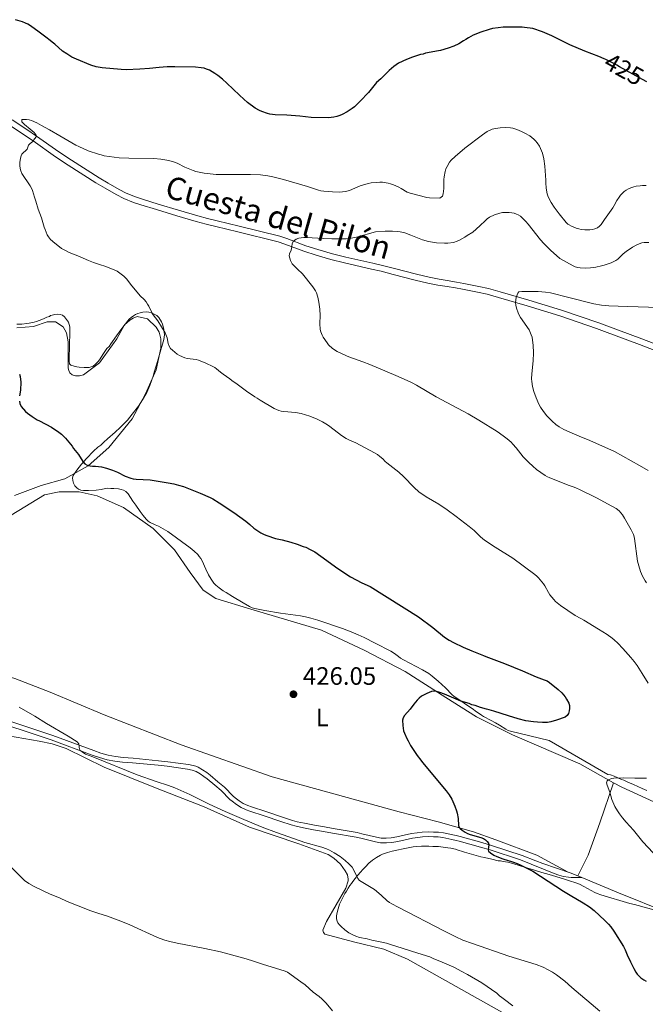
# Model space of a CAD drawing. Units: metres. Extents: x 594380 to 601322, y 692266 to 696988.
# Drawn here: x 597896 to 598145, y 694018 to 694410 of the extents above; entities that cross this region are included whole.
import ezdxf
from ezdxf.enums import TextEntityAlignment as Align

# ---------------------------------------------------------------- set-up
doc = ezdxf.new("R2010")
doc.units = ezdxf.units.M
doc.header["$MEASUREMENT"] = 0
doc.linetypes.add('DGN Style 3', pattern=[120.892044, 86.35146, -34.540584])
doc.linetypes.add('DGN Style 5', pattern=[60.446022, 25.905438, -34.540584])
for name, color, linetype, lineweight in [('Altimetria', 7, 'Continuous', 0), ('Complex', 7, 'Continuous', 0), ('Elem no vistos', 7, 'Continuous', 0), ('Entidades rusticas', 7, 'Continuous', 0), ('Textos rotulacion', 7, 'Continuous', 0), ('Viales-ffcc', 7, 'Continuous', 0), ('Zona arbolada', 7, 'Continuous', 0)]:
    doc.layers.add(name, color=color, linetype=linetype, lineweight=lineweight)
doc.styles.add('Style-Arial', font='txt')
doc.styles.add('Style-Arial Narrow', font='txt')
doc.styles.add('Style-Helvetica-Narrow-Oblique', font='txt')

# ---------------------------------------------------------------- blocks, each defined once
blk = doc.blocks.new('5PATER')
at = {"layer": 'Altimetria', "linetype": 'Continuous', "lineweight": 0}
h = blk.add_hatch(color=250, dxfattribs=at)
edge = h.paths.add_edge_path()
edge.add_ellipse((0, 0), major_axis=(-1.1, -1.11), ratio=0.999422, start_angle=0, end_angle=360)

msp = doc.modelspace()

# ---------------------------------------------------------------- linework, layer by layer
at = {"layer": 'Altimetria', "color": 30, "linetype": 'Continuous', "lineweight": 30, "elevation": 425, "flags": 128}
for points in [[(598128.368, 694394.391), (598126.225, 694395.312), (598120.615, 694397.459), (598114.708, 694399.959), (598107.516, 694403.49), (598105.696, 694404.317), (598103.842, 694405.058), (598099.965, 694406.395), (598096.687, 694406.864), (598095.692, 694406.947), (598089.108, 694406.97), (598088.109, 694406.945), (598086.12, 694406.72), (598083.906, 694406.349), (598082.65, 694406.063), (598079.226, 694405.006), (598076.191, 694403.707), (598074.381, 694402.701), (598073.311, 694401.987), (598072.402, 694401.508), (598070.485, 694400.328), (598068.552, 694399.435), (598066.334, 694398.619), (598063.17, 694397.622), (598061.684, 694397.337), (598059.49, 694397.03), (598057.293, 694396.557), (598056.278, 694396.235), (598055.298, 694396.03), (598052.116, 694395.035), (598049.666, 694394.127), (598046.541, 694392.582), (598044.622, 694391.256), (598042.768, 694389.741), (598039.462, 694386.366), (598037.761, 694384.888), (598036.129, 694382.96), (598034.585, 694380.961), (598031.251, 694377.47), (598029.714, 694375.977), (598028.946, 694375.314), (598028.095, 694374.651), (598026.054, 694373.248), (598024.101, 694372.182), (598023.181, 694371.788), (598021.962, 694371.387), (598020.802, 694371.133), (598018.706, 694370.912), (598011.716, 694371.041), (598007.247, 694371.494), (598002.031, 694371.905), (597997.485, 694372.053), (597996.308, 694372.155), (597995.322, 694372.316), (597994.353, 694372.568), (597992.072, 694373.4), (597991.164, 694373.821), (597989.523, 694374.776), (597986.476, 694376.933), (597984.967, 694378.247), (597983.279, 694379.918), (597978.138, 694384.619), (597976.479, 694386.245), (597974.679, 694387.724), (597973.379, 694388.565), (597971.291, 694389.774), (597970.119, 694390.296), (597969.165, 694390.598), (597967.959, 694390.822), (597965.666, 694391.032), (597957.508, 694391.144), (597954.508, 694391.115), (597951.301, 694390.944), (597947.382, 694390.534), (597943.518, 694390.251), (597938.121, 694389.961), (597936.122, 694390.058), (597928.533, 694390.714), (597926.252, 694391.169), (597924.044, 694391.843), (597918.378, 694394.185), (597916.582, 694395.065), (597914.469, 694396.287), (597912.831, 694397.436), (597909.69, 694400.211), (597908.724, 694400.917), (597907.955, 694401.621), (597906.205, 694402.909), (597903.579, 694404.974), (597900.121, 694407.458), (597898.952, 694408.149), (597898.05, 694408.585), (597896.943, 694409.019), (597894.079, 694409.917)], [(597895.687, 694268.878), (597895.997, 694267.928), (597896.231, 694265.671), (597896.22, 694264.669), (597896.117, 694263.58), (597896.112, 694262.565), (597895.733, 694260.287)], [(597895.701, 694258.196), (597895.856, 694257.196), (597896.415, 694256.032), (597898.088, 694254.105), (597898.831, 694253.436), (597900.801, 694252.042), (597902.757, 694250.754), (597903.628, 694250.265), (597908.476, 694247.769), (597911.362, 694245.832), (597912.445, 694244.974), (597914.023, 694243.436), (597916.673, 694240.199), (597917.233, 694239.37), (597919.164, 694236.922), (597920.947, 694234.212), (597921.711, 694233.219), (597922.558, 694232.702), (597923.805, 694232.433), (597924.788, 694232.251), (597925.992, 694232.233), (597928.263, 694232.032), (597930.361, 694231.497), (597932.708, 694230.706), (597934.718, 694229.919), (597937.728, 694228.36), (597939.99, 694227.486), (597940.961, 694227.247), (597942.16, 694227.119), (597947.633, 694226.898), (597954.92, 694225.628), (597957.055, 694225.224), (597959.003, 694224.771), (597960.918, 694224.188), (597963.623, 694223.184), (597967.532, 694221.583), (597971.632, 694219.796), (597972.636, 694219.276), (597975.191, 694217.696), (597981.011, 694213.813), (597985.733, 694210.416), (597987.372, 694209.137), (597988.968, 694207.684), (597989.776, 694207.071), (597990.897, 694206.299), (597991.766, 694205.804), (597993.05, 694205.172), (597994.163, 694204.708), (597997.543, 694203.56), (598000.282, 694202.967), (598003.684, 694202.094), (598006.192, 694201.27), (598008.583, 694200.321), (598009.59, 694200.054), (598011.408, 694199.202), (598013.155, 694198.222), (598015.652, 694196.553), (598022.355, 694191.537), (598027.362, 694188.315)], [(598027.362, 694188.315), (598031.96, 694185.842), (598035.225, 694184.447), (598054.508, 694172.299), (598060.231, 694168.099), (598064.88, 694164.286), (598066.674, 694163.116), (598068.444, 694162.183), (598072.257, 694160.339), (598075.709, 694158.776), (598080.315, 694156.943), (598081.218, 694156.514), (598088.735, 694153.724), (598095.817, 694150.89), (598101.247, 694148.512), (598102.34, 694148.123), (598104.439, 694147.228), (598105.608, 694146.899), (598106.61, 694146.294), (598110.023, 694143.467), (598111.467, 694142.094), (598112.844, 694140.48), (598113.414, 694139.655), (598114.241, 694138.017), (598114.546, 694137.06), (598114.548, 694135.906), (598114.449, 694134.898), (598114.183, 694133.89), (598113.581, 694133.058), (598112.797, 694132.423), (598109.321, 694131.199), (598107.107, 694130.612), (598105.822, 694130.367), (598103.817, 694130.268), (598101.806, 694130.389), (598100.17, 694130.564), (598097.205, 694131.029), (598094.184, 694131.801), (598090.347, 694132.912), (598084.46, 694134.825), (598082.535, 694135.349), (598081.592, 694135.685), (598079.179, 694136.24), (598077.001, 694137.029), (598075.742, 694137.383), (598074.569, 694137.821), (598071.276, 694138.855), (598069.407, 694139.585), (598064.782, 694141.553), (598062.923, 694142.263), (598061.617, 694142.689), (598060.634, 694142.797), (598059.619, 694142.632), (598058.663, 694142.309), (598057.745, 694141.91), (598056.459, 694141.246), (598055.604, 694140.727), (598054.757, 694140.006), (598053.988, 694139.258), (598052.652, 694137.666), (598051.158, 694135.678), (598048.932, 694133.098), (598048.413, 694132.178), (598048.149, 694131.212), (598048.185, 694129.078), (598048.508, 694126.956), (598048.839, 694126.012), (598049.804, 694123.921), (598050.388, 694122.97), (598051.342, 694121.151), (598053.921, 694117.139), (598055.417, 694115.32), (598056.078, 694114.383), (598065.52, 694103.133), (598066.688, 694101.519), (598067.672, 694099.776), (598068.936, 694097.043), (598069.597, 694095.155), (598069.853, 694094.191), (598070.204, 694092.157), (598070.355, 694089.291), (598070.593, 694088.595), (598071.091, 694088.083), (598071.901, 694087.497), (598073.093, 694086.707), (598073.992, 694086.214), (598074.996, 694085.815), (598079.308, 694084.519), (598080.27, 694084.12), (598081.109, 694083.629), (598081.789, 694083.019), (598082.271, 694082.254), (598082.455, 694081.69), (598082.36, 694080.701), (598082.173, 694079.673), (598082.335, 694079.166), (598083.109, 694078.506), (598084.5, 694077.582), (598085.589, 694077.014), (598088.018, 694076.053), (598091.844, 694074.854)], [(598091.844, 694074.854), (598093.732, 694074.197), (598094.89, 694073.682), (598099.908, 694071.167), (598112.235, 694063.233), (598114.776, 694061.656), (598120.012, 694058.582), (598122.534, 694056.952), (598124.394, 694055.521), (598128.679, 694051.55), (598130.08, 694050.119), (598131.029, 694048.977), (598132.142, 694047.315), (598136.008, 694041.136), (598136.689, 694039.88), (598137.543, 694037.867), (598138.803, 694035.149), (598140.152, 694032.468), (598140.944, 694031.053), (598141.521, 694030.245), (598142.181, 694029.493), (598142.93, 694028.8), (598144.18, 694027.903), (598145.067, 694027.418)]]:
    msp.add_lwpolyline(points, dxfattribs=at)
at = {"layer": 'Altimetria', "color": 30, "linetype": 'Continuous', "lineweight": 0, "flags": 128}
for points, elevation in [([(598106.278, 694338.884), (598105.893, 694339.809), (598105.682, 694340.656), (598105.331, 694342.84), (598105.149, 694345.025), (598105.141, 694346.118), (598104.775, 694351.651), (598104.327, 694354.615), (598103.811, 694356.832), (598103.477, 694357.769), (598103.067, 694358.677), (598102.583, 694359.559), (598101.681, 694360.893), (598101.029, 694361.685), (598100.332, 694362.402), (598098.786, 694363.653), (598096.827, 694364.828), (598095.444, 694365.486), (598093.601, 694366.24), (598092.057, 694366.715), (598091.065, 694366.888), (598088.955, 694366.963), (598086.956, 694366.897), (598085.079, 694366.669), (598083.82, 694366.324), (598081.808, 694365.386), (598079.988, 694364.128), (598072.905, 694358.832), (598069.001, 694355.461), (598067.446, 694354.024), (598066.805, 694353.258), (598065.836, 694351.491), (598065.397, 694350.518), (598065.079, 694349.572), (598064.656, 694347.366), (598064.565, 694346.372), (598064.506, 694342.696), (598064.302, 694340.701), (598064.037, 694339.734), (598062.992, 694338.928), (598058.811, 694338.986), (598057.82, 694339.116), (598051.132, 694340.861), (598049.924, 694341.36), (598047.579, 694342.767), (598046.692, 694343.229), (598044.561, 694344.184), (598043.309, 694344.595), (598042.339, 694344.838), (598040.118, 694345.23), (598039.118, 694345.276), (598037.604, 694345.19), (598035.616, 694344.968), (598034.384, 694344.723), (598031.309, 694343.881), (598027.03, 694341.979), (598025.411, 694341.565), (598024.23, 694341.413), (598022.966, 694341.347), (598020.271, 694341.384), (598016.751, 694341.671), (598015.585, 694341.849), (598014.619, 694342.094), (598010.364, 694343.547), (598000.695, 694346.331), (597996.522, 694347.449), (597994.558, 694347.839), (597991.57, 694348.143), (597987.638, 694348.353), (597978.638, 694348.292), (597973.89, 694348.358), (597969.17, 694348.847), (597965.845, 694349.532), (597964.786, 694349.91), (597961.542, 694351.274), (597958.445, 694352.788), (597957.357, 694353.224), (597955.092, 694353.847), (597951.929, 694354.426), (597949.208, 694354.688), (597939.198, 694354.832), (597935.315, 694354.969), (597933.326, 694355.169), (597929.371, 694355.805), (597928.258, 694356.163), (597927.082, 694356.434), (597923.058, 694357.753), (597919.292, 694359.407), (597918.121, 694360.014), (597911.79, 694363.764), (597907.679, 694366.057), (597904.419, 694367.787), (597902.548, 694368.871), (597900.488, 694369.78), (597899.499, 694370.044), (597898.508, 694370.167), (597897.126, 694370.248), (597896.62, 694370.172), (597896.608, 694369.33), (597897.67, 694368.218), (597899.972, 694366.366)], 420), ([(597899.972, 694366.366), (597901.483, 694364.998), (597902.34, 694364.006), (597902.42, 694363.436), (597901.649, 694362.52), (597900.961, 694361.519), (597899.939, 694360.691), (597899.255, 694360.027), (597898.727, 694358.435), (597898.128, 694357.769), (597897.277, 694357.109), (597896.593, 694356.36), (597896.332, 694355.774), (597896.105, 694354.792), (597895.872, 694353.086), (597895.856, 694351.906), (597896.007, 694350.725), (597896.233, 694349.752), (597896.644, 694348.793), (597899.951, 694343.764), (597900.424, 694342.882), (597900.818, 694341.962), (597901.727, 694339.338), (597902.14, 694337.753), (597903.169, 694334.599), (597904.488, 694331.065), (597905.531, 694327.429), (597905.858, 694326.485), (597906.751, 694324.379), (597907.249, 694323.514), (597908.014, 694322.477), (597909.766, 694320.96), (597911.652, 694319.509), (597912.462, 694318.923), (597914.228, 694317.923), (597915.495, 694317.349), (597918.93, 694316.037), (597923.108, 694314.156), (597925.131, 694313.32), (597927.966, 694312.337), (597929.651, 694311.844), (597932.751, 694310.705), (597933.662, 694310.296), (597934.534, 694309.81), (597935.675, 694309.063), (597937.27, 694307.837), (597938.421, 694306.666), (597939.909, 694304.707), (597943.709, 694300.116), (597945.329, 694298.534), (597946.125, 694297.629), (597946.687, 694296.804), (597947.167, 694295.927), (597948.493, 694293.222), (597948.917, 694292.537), (597950.736, 694290.152), (597953.615, 694285.31), (597954.43, 694283.362), (597954.818, 694281.082), (597955.224, 694279.981), (597955.781, 694279.151), (597956.525, 694278.44), (597958.402, 694276.869), (597959.311, 694276.287), (597961.475, 694275.345), (597962.445, 694275.104), (597966.014, 694274.691), (597966.981, 694274.439), (597969.802, 694273.302), (597972.608, 694272.004), (597973.476, 694271.509), (597974.131, 694271.04), (597975.633, 694269.696), (597976.677, 694268.898), (597979.38, 694267.007), (597980.148, 694266.366), (597982.299, 694264.944), (597986.049, 694262.111), (597989.386, 694259.875), (597990.305, 694259.355), (597991.472, 694258.497), (597997.042, 694255.25), (597998.876, 694254.453), (597999.825, 694254.174), (598000.925, 694253.984), (598005.552, 694253.582), (598007.82, 694253.212), (598011.174, 694252.155), (598014.187, 694250.972), (598016.281, 694249.977), (598018.201, 694248.769), (598019.202, 694248.082), (598023.783, 694244.48), (598025.722, 694243.27), (598026.763, 694242.736), (598029.47, 694241.62), (598037.024, 694237.657), (598038.155, 694236.904), (598039.119, 694236.166), (598040.243, 694235.151), (598041.156, 694234.212)], 420), ([(598145.092, 694343.91), (598143.666, 694343.934), (598142.668, 694343.869), (598141.145, 694343.665), (598140.169, 694343.459), (598138.963, 694343.062), (598138.036, 694342.639), (598137.159, 694342.136), (598136.339, 694341.552), (598135.584, 694340.887), (598134.903, 694340.141), (598134.274, 694339.283), (598133.447, 694337.981), (598132.367, 694335.956), (598131.824, 694335.116), (598129.786, 694332.239), (598129.203, 694331.31), (598128.536, 694330.465), (598127.204, 694328.438), (598126.49, 694327.714), (598125.638, 694327.156), (598124.696, 694326.751), (598123.711, 694326.486), (598122.688, 694326.331), (598121.683, 694326.272), (598120.678, 694326.294), (598119.23, 694326.452), (598118.253, 694326.661), (598117.174, 694327.007), (598115.325, 694327.754), (598114.448, 694328.242), (598113.918, 694328.603), (598113.185, 694329.286), (598110.504, 694332.658), (598108.501, 694335.351), (598107.303, 694337.135), (598106.278, 694338.884)], 420), ([(598146.134, 694321.227), (598144.321, 694321.227), (598143.339, 694321.108), (598142.306, 694320.792), (598141.366, 694320.345), (598139.611, 694319.369), (598137.149, 694317.72), (598135.925, 694316.75), (598133.763, 694314.659), (598132.939, 694314.092), (598131.124, 694313.228), (598128.293, 694312.225), (598127.274, 694311.929), (598124.979, 694311.461), (598122.911, 694311.151), (598120.831, 694311.021), (598118.798, 694311.155), (598117.816, 694311.347), (598116.867, 694311.638), (598115.958, 694312.037), (598110.687, 694314.922), (598107.035, 694318.161), (598104.346, 694320.866), (598103.03, 694322.372), (598098.108, 694328.581), (598097.168, 694329.684), (598095.759, 694331.093), (598095.007, 694331.736), (598094.178, 694332.299), (598093.504, 694332.599), (598092.533, 694332.895), (598091.555, 694333.102), (598090.565, 694333.218), (598089.312, 694333.254), (598087.953, 694333.183), (598086.771, 694332.947), (598084.656, 694332.303), (598082.667, 694331.351), (598081.814, 694330.727), (598081.069, 694330.06), (598078.905, 694327.848), (598076.033, 694325.394), (598073.843, 694324.034), (598072.907, 694323.374), (598070.784, 694322.141), (598069.866, 694321.743), (598068.414, 694321.332), (598066.155, 694320.97), (598064.797, 694320.954)], 415), ([(598064.797, 694320.954), (598061.674, 694321.175), (598058.422, 694321.722), (598056.018, 694322.379), (598051.395, 694324.254), (598049.096, 694325.059), (598047.131, 694325.518), (598046.141, 694325.669), (598044.137, 694325.803), (598041.139, 694325.734), (598037.409, 694325.454), (598029.845, 694323.429), (598027.731, 694323.008), (598025.746, 694322.765), (598021.195, 694322.671), (598019.923, 694322.777), (598016.734, 694322.835), (598009.772, 694323.257), (598008.778, 694323.266), (598007.787, 694323.182), (598006.801, 694322.968), (598005.821, 694322.586), (598004.663, 694321.858), (598004.252, 694320.937), (598004.125, 694319.591), (598003.853, 694318.247), (598003.075, 694316.827), (598003.063, 694315.985), (598003.25, 694315.007), (598003.548, 694314.05), (598004.233, 694312.849), (598005.827, 694311.148), (598007.011, 694310.042), (598007.688, 694309.518), (598008.353, 694308.769), (598012.456, 694303.584), (598013.479, 694302.109), (598013.919, 694301.208), (598014.36, 694299.523), (598014.767, 694297.566), (598015.198, 694294.692), (598015.276, 694292.229), (598015.231, 694289.03), (598015.366, 694286.67), (598015.59, 694285.695), (598016.092, 694284.469), (598016.595, 694283.604), (598018.07, 694281.409), (598018.674, 694280.61), (598020.312, 694279.104), (598022.145, 694277.942), (598025.829, 694276.162), (598026.755, 694275.784), (598032.364, 694273.795), (598035.161, 694272.711), (598045.432, 694268.41), (598049.997, 694266.37), (598051.925, 694265.412), (598053.681, 694264.453), (598061.44, 694259.891), (598074.221, 694253.104), (598078.526, 694250.568), (598085.726, 694246.046), (598088.207, 694244.357), (598089.791, 694243.134), (598091.288, 694241.799), (598091.99, 694241.079), (598093.295, 694239.566), (598096.175, 694236.002), (598098.317, 694233.718), (598099.915, 694232.265), (598101.47, 694231.011), (598103.085, 694229.832), (598104.92, 694228.601), (598105.786, 694228.1), (598106.502, 694227.771), (598114.04, 694224.8), (598116.47, 694223.924), (598117.374, 694223.496), (598118.563, 694223.052), (598125.337, 694219.671), (598131.412, 694216.432), (598133.131, 694215.418), (598134.283, 694214.517), (598134.983, 694213.787), (598135.595, 694212.995), (598136.488, 694211.588), (598139.125, 694206.981), (598139.966, 694205.151), (598140.262, 694204.193), (598140.41, 694203.459), (598141.646, 694194.554), (598142.082, 694192.606), (598142.851, 694190.358), (598143.655, 694188.527), (598144.648, 694186.664), (598145.173, 694185.815)], 415), ([(598150.29, 694295.428), (598137.63, 694295.767), (598130.225, 694296.076), (598127.235, 694296.344), (598124.247, 694296.917), (598114.324, 694299.461), (598107.035, 694301.196), (598105.052, 694301.534), (598102.057, 694301.74), (598095.551, 694301.757), (598094.448, 694301.585), (598093.946, 694301.161), (598093.291, 694299.452), (598093.13, 694297.371), (598093.178, 694296.373), (598093.44, 694295.128), (598094.083, 694293.236), (598094.509, 694292.337), (598095.009, 694291.469), (598098.499, 694286.477), (598099.353, 694284.548), (598099.65, 694283.594), (598099.87, 694282.383), (598100.118, 694280.396), (598100.241, 694277.407), (598100.103, 694274.224), (598099.54, 694268.996), (598099.469, 694266.996), (598099.518, 694265.995), (598099.848, 694263.974), (598100.366, 694262.042), (598101.285, 694259.422), (598102.394, 694256.906), (598103.075, 694255.734), (598104.167, 694254.06), (598105.502, 694252.367), (598107.612, 694250.24), (598109.129, 694248.928), (598110.402, 694247.955), (598112.282, 694246.921), (598115.626, 694245.405), (598118.381, 694244.22), (598122.669, 694242.495), (598132.425, 694238.171), (598142.446, 694232.617), (598145.86, 694230.532)], 410), ([(598041.156, 694234.212), (598041.915, 694233.56), (598046.591, 694229.969), (598048.565, 694228.127), (598052.715, 694223.773), (598054.545, 694222.146), (598057.461, 694220.048), (598062.527, 694217.166), (598065.865, 694214.96), (598069.446, 694212.331), (598074.661, 694208.237), (598076.56, 694206.674), (598079.125, 694204.203), (598080.766, 694202.906), (598085.037, 694200.037), (598091.985, 694195.676), (598100.772, 694189.174), (598101.543, 694188.541), (598102.258, 694187.841), (598102.925, 694187.089), (598104.159, 694185.497), (598104.708, 694184.657), (598106.136, 694182.012), (598106.672, 694181.172), (598108.286, 694179.201), (598108.957, 694178.457), (598111.041, 694176.87), (598116.84, 694172.911), (598119.049, 694171.639), (598120.314, 694171.059), (598126.143, 694167.451), (598129.506, 694165.291), (598131.507, 694163.894), (598132.283, 694163.264), (598133.753, 694161.912), (598135.815, 694159.718), (598138.962, 694156.126), (598140.248, 694154.593), (598141.451, 694153), (598143.497, 694149.841), (598145.884, 694145.987)], 420), ([(597895.587, 694136.378), (597901.777, 694132.871), (597906.497, 694129.929), (597915.089, 694124.881), (597918.659, 694122.611), (597919.272, 694121.814), (597919.48, 694121.083), (597919.469, 694120.326), (597919.684, 694119.349), (597921.123, 694118.196), (597921.991, 694117.699), (597924.907, 694116.592), (597942.573, 694109.544), (597950.119, 694106.887), (597955.021, 694105.274), (597957.487, 694104.355), (597963.476, 694101.616), (597971.205, 694097.859), (597977.56, 694094.924), (597984.906, 694091.696), (597992.309, 694088.662), (597997.995, 694086.525), (598007.376, 694083.201), (598009.278, 694082.586), (598016.02, 694080.679), (598017.905, 694080.011), (598019.115, 694079.498), (598020.866, 694078.531), (598023.29, 694076.996), (598025.29, 694075.452), (598026.771, 694074.111), (598028.012, 694072.711), (598028.556, 694071.871), (598030.325, 694068.223), (598030.94, 694067.463), (598036.916, 694063.833), (598039.605, 694061.655), (598042.058, 694059.383), (598042.951, 694058.69), (598043.807, 694058.174), (598046.419, 694056.877), (598064.802, 694047.302), (598069.281, 694045.076), (598072.164, 694043.773), (598075.906, 694042.36), (598090.359, 694037.389), (598101.26, 694034.034), (598104.047, 694032.93), (598106.031, 694031.945), (598107.771, 694030.951), (598109.448, 694029.866), (598112.678, 694027.457), (598115.533, 694024.904), (598126.575, 694015.537)], 430), ([(598145.168, 694108.162), (598140.497, 694108.151), (598136.031, 694108.27), (598132.248, 694108.162), (598131.268, 694108.015), (598130.066, 694107.559), (598129.481, 694107.051), (598129.233, 694106.376), (598129.526, 694105.434), (598130.582, 694102.606), (598131.443, 694099.649), (598132.175, 694097.787), (598132.608, 694096.886), (598133.602, 694095.139), (598134.394, 694093.955), (598135.599, 694092.361), (598137.045, 694090.697), (598140.015, 694087.514), (598143.716, 694082.791), (598154.076, 694071.799)], 420), ([(597890.074, 694074.962), (597896.868, 694068.214), (597897.736, 694067.487), (597899.468, 694066.239), (597901.473, 694065.116), (597907.914, 694061.992), (597911.628, 694060.506), (597914.695, 694059.116), (597918.399, 694057.608), (597924.031, 694055.43), (597926.869, 694054.435), (597930.714, 694053.327), (597935.994, 694051.285), (597939.569, 694049.779), (597950.57, 694044.769), (597951.633, 694044.33), (597953.523, 694043.678), (597955.453, 694043.139), (597958.388, 694042.474), (597969.435, 694040.422), (597975.724, 694039.049), (597985.956, 694036.286), (597988.812, 694035.412), (597992.361, 694034.227), (598001.469, 694031.449), (598002.376, 694031.03), (598007.644, 694027.144), (598009.363, 694025.94), (598012.573, 694023.075), (598014.965, 694021.262), (598015.985, 694020.41), (598017.745, 694018.712), (598020.238, 694015.585)], 435)]:
    msp.add_lwpolyline(points, dxfattribs=dict(at, elevation=elevation))
at = {"layer": 'Complex', "color": 92, "linetype": 'DGN Style 3', "lineweight": 0}
for points in [[(597894.617, 694288.831, 427.857), (597896.585, 694288.853, 427.609), (597898.557, 694289.042, 427.358), (597899.543, 694289.196, 427.233), (597901.51, 694289.631, 426.981), (597902.491, 694289.909, 426.856), (597904.627, 694290.661, 426.501), (597905.539, 694291.043, 426.435), (597906.557, 694291.536, 426.435), (597907.572, 694291.858, 426.435), (597908.082, 694292.188, 426.435), (597908.667, 694292.412, 426.405), (597909.692, 694292.668, 426.263), (597910.776, 694292.774, 426.054), (597911.843, 694292.685, 425.835), (597912.82, 694292.365, 425.662), (597913.635, 694291.77, 425.592), (597915.165, 694289.633, 425.592), (597915.487, 694288.662, 425.592), (597915.66, 694287.673, 425.592), (597915.736, 694285.668, 425.592), (597915.417, 694275.043, 425.592), (597915.44, 694274.046, 425.592), (597915.559, 694273.048, 425.592), (597916.057, 694272.535, 425.592), (597917.477, 694272.06, 425.539), (597918.451, 694271.859, 425.47), (597919.432, 694271.723, 425.408), (597921.455, 694271.56, 425.382), (597923.455, 694271.587, 425.382), (597925.038, 694272.133, 425.382), (597925.83, 694272.734, 425.382), (597926.907, 694273.787, 425.171), (597927.54, 694274.563, 425.171), (597929.092, 694277.065, 425.171), (597929.935, 694278.297, 425.128), (597930.468, 694279.069, 424.75), (597931.322, 694279.899, 424.54), (597932.01, 694280.9, 424.118), (597934.302, 694284.151, 423.785), (597936.055, 694286.598, 423.702), (597937.306, 694288.256, 423.698), (597939.344, 694290.711, 423.698), (597940.075, 694291.398, 423.698), (597940.997, 694292.046, 423.679), (597941.901, 694292.571, 423.631), (597942.826, 694293.007, 423.561), (597943.765, 694293.341, 423.473), (597944.714, 694293.565, 423.376), (597946.137, 694293.678, 423.205), (597947.101, 694293.558, 422.979), (597948.067, 694293.303, 422.749), (597949.025, 694292.955, 422.645), (597950.363, 694292.263, 422.645), (597951.193, 694291.409, 422.645), (597952.221, 694289.654, 422.645), (597952.618, 694288.739, 422.645), (597952.928, 694287.798, 422.645), (597953.188, 694286.604, 422.647), (597953.315, 694285.605, 422.711), (597953.358, 694284.599, 422.828), (597953.291, 694283.599, 422.96), (597953.09, 694282.621, 423.066), (597951.123, 694275.849, 423.493), (597950.572, 694273.945, 423.758), (597949.47, 694270.149, 424.421), (597948.859, 694268.094, 424.652), (597948.232, 694266.216, 424.835), (597947.527, 694264.354, 425.006), (597946.301, 694261.61, 425.24), (597944.647, 694258.627, 425.472), (597942.985, 694256.128, 425.654), (597940.57, 694252.966, 425.868), (597938.656, 694250.654, 426.013), (597937.629, 694249.49, 426.013), (597936.604, 694248.494, 426.224), (597935.75, 694247.662, 426.645), (597933.756, 694245.855, 426.963), (597930.75, 694243.194, 427.213), (597929.267, 694241.86, 427.277), (597928.071, 694240.696, 427.277), (597926.88, 694239.871, 427.487), (597925.104, 694238.222, 427.635), (597922.324, 694235.354, 427.814), (597920.383, 694233.058, 427.908), (597919.44, 694231.852, 427.881), (597918.565, 694230.689, 427.961), (597917.101, 694228.542, 428.375), (597916.849, 694227.587, 428.473), (597916.885, 694226.547, 428.554), (597917.194, 694225.494, 428.623), (597917.759, 694224.503, 428.686), (597918.565, 694223.651, 428.75), (597919.199, 694223.206, 428.798), (597920.141, 694222.801, 428.874), (597921.103, 694222.62, 428.935), (597923.171, 694222.621, 428.961), (597926.173, 694222.791, 428.961), (597928.158, 694223.008, 428.961), (597929.873, 694223.371, 428.961), (597930.859, 694223.477, 428.961), (597932.038, 694223.46, 429.171), (597933.217, 694223.444, 429.171), (597935.138, 694223.297, 429.171), (597936.169, 694223.077, 429.171), (597937.142, 694222.728, 429.171), (597938.016, 694222.213, 429.171), (597938.918, 694221.291, 429.171), (597940.849, 694218.377, 429.179), (597941.982, 694216.739, 429.335), (597943.695, 694214.287, 429.692), (597944.855, 694212.667, 429.803), (597946.094, 694211.151, 429.803), (597946.842, 694210.474, 429.803), (597947.68, 694209.932, 429.803), (597949.687, 694208.892, 429.803), (597951.027, 694208.366, 429.803), (597954.703, 694206.293, 429.803), (597963.569, 694199.764, 429.795), (597965.146, 694198.495, 429.739), (597966.598, 694197.091, 429.661), (597967.25, 694196.326, 429.626), (597967.838, 694195.513, 429.602), (597968.351, 694194.645, 429.593), (597969.819, 694191.258, 429.803), (597970.91, 694189.06, 429.736), (597971.901, 694187.324, 429.559), (597972.46, 694186.496, 429.472), (597973.08, 694185.707, 429.407), (597973.772, 694184.969, 429.382), (597975.097, 694183.844, 429.438), (597976.753, 694182.735, 429.557), (597977.916, 694182.037, 429.598), (597980.49, 694180.495, 429.479), (597984.749, 694177.905, 429.031), (597987.227, 694176.439, 428.961), (597988.343, 694175.921, 428.961), (597989.306, 694175.651, 428.961), (597993.313, 694174.872, 429.017), (597999.6, 694173.764, 429.178), (598007.528, 694172.694, 429.357), (598009.499, 694172.355, 429.378), (598011.58, 694171.886, 429.382), (598014.451, 694171.014, 429.382), (598024.198, 694167.744, 429.382), (598027.678, 694166.409, 429.416), (598030.438, 694165.24, 429.548), (598032.871, 694164.165, 429.593), (598037.265, 694161.928, 429.544), (598043.473, 694158.713, 429.171), (598044.907, 694157.775, 429.094), (598046.484, 694156.534, 429.005), (598047.308, 694155.966, 428.961), (598048.478, 694155.275, 428.961), (598056.001, 694151.293, 428.329), (598058.523, 694149.804, 428.141), (598059.947, 694148.753, 428.119), (598062.233, 694146.809, 428.119), (598065.164, 694144.088, 428.119), (598067.909, 694141.341, 428.119), (598068.52, 694140.808, 428.119), (598076.328, 694135.508, 428.119), (598077.062, 694135, 428.074), (598079.48, 694133.28, 427.609), (598080.332, 694132.758, 427.487), (598083.388, 694131.065, 427.188), (598085.139, 694130.121, 427.081), (598086.643, 694129.275, 427.066), (598089.196, 694127.637, 427.066), (598090.087, 694127.194, 427.066), (598091.029, 694126.878, 427.066), (598106.472, 694123.121, 427.066), (598129.831, 694109.688, 426.515), (598130.811, 694109.503, 426.688), (598132.327, 694109.011, 426.688), (598133.845, 694108.348, 426.688), (598135.271, 694107.651, 426.462), (598136.206, 694107.355, 426.267), (598137.812, 694106.577, 426.267), (598140.085, 694105.699, 426.267), (598143.468, 694104.048, 425.748), (598145.315, 694103.298, 425.54)], [(598154.55, 694054.048, 424.376), (598140.4, 694057.944, 424.376), (598138.548, 694058.268, 424.376), (598127.09, 694061.723, 424.376), (598125.583, 694062.284, 424.329), (598124.675, 694062.699, 424.262), (598120.267, 694065.097, 423.748), (598118.483, 694065.986, 423.587), (598116.632, 694066.699, 423.535), (598115.019, 694067.196, 423.593), (598112.17, 694068.071, 423.857), (598106.461, 694069.81, 424.634), (598103.6, 694070.685, 424.941), (598100.685, 694071.582, 425.076), (598094.953, 694073.353, 425.129), (598091.99, 694074.241, 425.321), (598090.06, 694074.702, 425.63), (598088.119, 694075.08, 425.948), (598087.147, 694075.247, 426.057), (598086.138, 694075.241, 426.057), (598083.612, 694075.898, 426.478), (598080.748, 694076.552, 426.478), (598079.233, 694076.878, 426.688), (598072.714, 694078.781, 427.264), (598069.504, 694079.756, 427.763), (598069.171, 694079.858, 427.816), (598067.271, 694080.33, 428.159), (598066.093, 694080.491, 428.369), (598063.386, 694080.889, 428.369), (598062.39, 694080.969, 428.369), (598060.181, 694080.956, 428.369), (598058.624, 694081.149, 428.375), (598055.63, 694081.182, 428.556), (598053.633, 694081.037, 428.722), (598052.303, 694080.852, 428.807), (598048.374, 694080.105, 428.881), (598045.858, 694079.564, 429.075), (598043.954, 694079.111, 429.538), (598042.114, 694078.599, 430.162), (598040.208, 694077.917, 430.833), (598039.365, 694077.53, 431.174), (598037.751, 694076.616, 431.908), (598036.223, 694075.534, 432.662), (598034.765, 694074.298, 433.378), (598033.365, 694072.928, 433.998), (598032.197, 694071.661, 434.39), (598031.529, 694070.911, 434.481), (598030.224, 694069.393, 434.429), (598028.355, 694067.051, 434.19), (598027.759, 694066.247, 434.181), (598027.179, 694065.435, 434.255), (598026.513, 694064.422, 434.465), (598025.848, 694063.241, 434.885), (598025.182, 694062.227, 435.096), (598023.024, 694058.008, 435.096), (598022.519, 694056.161, 435.126), (598022.009, 694054.193, 435.467), (598021.861, 694053.207, 435.709), (598021.858, 694052.234, 435.948), (598022.059, 694051.276, 436.147), (598022.408, 694050.585, 436.283), (598023.045, 694049.825, 436.449), (598023.755, 694049.099, 436.567), (598025.174, 694047.767, 436.584), (598026.808, 694046.592, 436.68), (598028.564, 694045.644, 436.763), (598029.498, 694045.27, 436.777), (598031.046, 694044.81, 436.777), (598034.107, 694044.28, 436.777), (598035.926, 694043.75, 436.771), (598039.86, 694042.973, 436.654), (598041.792, 694042.494, 436.567), (598044.152, 694041.667, 436.357), (598045.391, 694041.32, 436.144), (598054.262, 694038.541, 435.936), (598058.98, 694037.058, 435.936), (598060.33, 694036.394, 435.936), (598063.915, 694034.978, 435.973), (598068.484, 694032.962, 436.222), (598070.28, 694032.087, 436.357), (598071.462, 694031.423, 436.567), (598073.993, 694030.094, 436.567), (598079.732, 694026.769, 436.567), (598085.645, 694022.605, 436.567), (598086.661, 694021.602, 436.567), (598087.674, 694020.935, 436.567), (598088.689, 694020.102, 436.567), (598092.068, 694017.602, 436.567)]]:
    msp.add_polyline3d(points, dxfattribs=at)
at = {"layer": 'Elem no vistos', "color": 27, "linetype": 'DGN Style 5', "lineweight": 30, "elevation": 425, "flags": 128}
msp.add_lwpolyline([(598145.27, 694385.252), (598145.027, 694385.379), (598134.515, 694391.19), (598133.334, 694391.771), (598132.405, 694392.354), (598128.979, 694394.128), (598128.368, 694394.391)], dxfattribs=at)
at = {"layer": 'Entidades rusticas', "color": 92, "linetype": 'Continuous', "lineweight": 0, "elevation": 422.944, "flags": 128}
msp.add_lwpolyline([(598117.819, 694069.372), (598114.816, 694070.484)], dxfattribs=at)
at = {"layer": 'Entidades rusticas', "color": 92, "linetype": 'Continuous', "lineweight": 0, "extrusion": (0.011405, -0.004848, 0.999923), "elevation": 3879.59, "flags": 128}
msp.add_lwpolyline([(598075.805, 694095.608), (598074.097, 694096.334)], dxfattribs=at)
at = {"layer": 'Entidades rusticas', "color": 92, "linetype": 'Continuous', "lineweight": 0}
for points in [[(597893.722, 694220.566, 426.95), (597904.308, 694224.627, 426.107), (597913.778, 694227.272, 425.686), (597923.031, 694232.447, 425.055), (597931.304, 694239.741, 424.107), (597940.478, 694251.15, 422.739), (597945.839, 694261.012, 421.897), (597950.017, 694270.554, 421.16), (597951.908, 694279.202, 420.634), (597951.961, 694282.907, 420.528), (597951.325, 694285.611, 420.528), (597950.091, 694287.65, 420.528), (597946.599, 694290.9, 420.528), (597942.485, 694291.8, 420.423), (597940.876, 694291.149, 420.423), (597939.601, 694290.325, 420.528), (597937.471, 694288.587, 420.528), (597934.442, 694282.903, 420.739), (597927.486, 694273.4, 421.37), (597921.185, 694268.604, 422.107), (597919.58, 694268.206, 422.213), (597917.98, 694268.228, 422.739), (597916.638, 694268.669, 422.844), (597915.723, 694269.44, 423.265), (597915.314, 694270.288, 423.371), (597915.075, 694271.302, 423.371), (597915.023, 694273.576, 423.371), (597915.055, 694281.745, 423.476), (597914.431, 694285.292, 423.476), (597913.033, 694287.67, 423.581), (597910.031, 694289.733, 423.581), (597906.662, 694289.781, 423.686), (597901.329, 694287.835, 423.897), (597894.668, 694287.34, 424.318)], [(597847.108, 694184.207, 429.816), (597850.516, 694185.384, 429.682), (597872.27, 694198.972, 428.208), (597892.341, 694212.753, 427.787), (597905.595, 694220.903, 426.84), (597911.508, 694222.083, 426.524), (597919.425, 694222.139, 426.313), (597926.56, 694220.438, 426.208), (597937.108, 694215.909, 425.997), (597948.864, 694207.488, 426.208), (597957.335, 694199.03, 427.682), (597963.608, 694190.014, 427.787), (597968.814, 694182.95, 427.682), (597973.821, 694179.679, 427.576), (597987.742, 694175.439, 427.155), (598015.837, 694167.04, 426.945), (598032.906, 694159.134, 426.524), (598049.209, 694150.649, 425.892), (598065.318, 694140.314, 424.734), (598077.589, 694132.56, 424.103), (598091.889, 694125.367, 423.26), (598118.618, 694113.856, 420.632), (598132.046, 694106.376, 419.787)], [(598114.816, 694070.484, 422.944), (598114.026, 694070.777, 422.944), (598101.622, 694077.505, 423.995), (598085.27, 694083.619, 423.575), (598076.351, 694086.845, 424.734), (598062.259, 694090.835, 425.366), (598046.733, 694094.761, 426.103), (597996.229, 694108.699, 427.366), (597960.025, 694121.424, 428.84), (597929.368, 694133.312, 428.524), (597907.936, 694142.375, 429.366), (597893.779, 694147.797, 429.576), (597881.703, 694151.422, 429.998), (597860.476, 694157.197, 430.945), (597847.426, 694161.446, 431.135)], [(597875.902, 694127.699, 431.96), (597903.543, 694122.928, 430.802), (597908.75, 694121.844, 430.697), (597914.282, 694119.997, 430.697), (597929.336, 694112.54, 430.276), (597949.77, 694104.334, 430.381), (597969.202, 694096.731, 430.697), (597987.281, 694088.727, 430.802), (598006.81, 694082.049, 430.066), (598018.54, 694077.756, 430.066), (598020.793, 694076.293, 430.171), (598023.371, 694073.982, 430.381), (598025.271, 694071.344, 430.381), (598026.175, 694069.731, 430.802), (598026.488, 694068.042, 431.013), (598026.478, 694067.369, 431.329), (598025.594, 694064.434, 431.329), (598017.91, 694051.151, 432.803), (598016.43, 694047.719, 433.329), (598016.67, 694046.789, 433.224), (598017.249, 694046.107, 433.224), (598028.661, 694043.082, 433.118), (598040.663, 694040.133, 433.118), (598050.123, 694036.124, 433.013), (598069.508, 694025.238, 433.118), (598087.641, 694015.127, 433.539)], [(598117.819, 694069.372, 422.944), (598121.969, 694077.471, 421.893), (598126.592, 694090.365, 420.631), (598132.046, 694106.376, 419.787)], [(598132.046, 694106.376, 419.787), (598135.327, 694104.549, 419.581), (598148.062, 694098.748, 418.74)], [(598153.819, 694054.56, 421.473), (598134.008, 694062.501, 422.734), (598119.527, 694068.646, 422.921)]]:
    msp.add_polyline3d(points, dxfattribs=at)
at = {"layer": 'Viales-ffcc', "color": 250, "linetype": 'Continuous', "lineweight": 0}
for points in [[(597891.533, 694368.117, 420.81), (597897.321, 694364.292, 420.406), (597901.082, 694361.722, 420.17), (597910.075, 694355.381, 419.721), (597915.098, 694352.019, 419.402), (597926.106, 694345.077, 418.438), (597929.781, 694342.828, 418.285), (597934.211, 694340.309, 418.162), (597937.163, 694338.825, 417.972), (597941.005, 694337.256, 417.624), (597943.938, 694336.261, 417.398), (597950.182, 694334.343, 417.097), (597958.343, 694331.929, 416.82), (597966.051, 694329.685, 416.74), (597969.943, 694328.619, 416.666), (597973.795, 694327.637, 416.477), (597982.525, 694325.475, 415.853), (597998.636, 694321.519, 415.227), (598001.341, 694320.626, 415.11), (598008.842, 694317.764, 414.786), (598013.789, 694316.233, 414.545), (598019.597, 694314.548, 414.189), (598025.069, 694313.145, 413.83), (598035.786, 694310.718, 412.943), (598039.588, 694309.826, 412.68), (598044.407, 694308.61, 412.467), (598053.135, 694306.353, 412.215), (598058.226, 694305.138, 412.003), (598062.219, 694304.345, 411.749), (598065.894, 694303.738, 411.477), (598069.13, 694303.203, 411.239), (598072.043, 694302.674, 411.06), (598078.003, 694301.512, 410.847), (598081.824, 694300.669, 410.738), (598086.288, 694299.449, 410.524), (598097.742, 694296.058, 409.668), (598110.647, 694292.08, 409.371), (598125.348, 694287.064, 408.425), (598128.523, 694285.835, 408.425), (598142.428, 694280.715, 407.689), (598161.88, 694273.132, 406.856)], [(597890.53, 694129.281, 431.115), (597896.391, 694127.412, 430.946), (597903.951, 694124.887, 430.565), (597908.351, 694123.366, 430.387), (597924.592, 694117.383, 429.837), (597927.501, 694116.367, 429.74), (597930.519, 694115.513, 429.642), (597933.636, 694114.94, 429.531), (597936.692, 694114.585, 429.314), (597940.693, 694114.222, 429.056), (597950.854, 694113.28, 428.958), (597954.522, 694112.888, 428.876), (597962.578, 694111.787, 428.695), (597964.376, 694111.388, 428.66), (597965.192, 694111.132, 428.644), (597966.014, 694110.803, 428.629), (597967.593, 694109.941, 428.612), (597969.095, 694108.879, 428.616), (597970.401, 694107.853, 428.629), (597973.477, 694105.348, 428.691), (597975.959, 694103.228, 428.84), (597979.452, 694099.711, 429.192), (597980.269, 694098.975, 429.261), (597982, 694097.642, 429.403), (597983.891, 694096.48, 429.542), (597985.894, 694095.565, 429.658), (597987.407, 694095.047, 429.695), (597993.084, 694093.165, 429.261), (597999.716, 694090.901, 429.028), (598003.74, 694089.599, 428.926), (598005.75, 694089.057, 428.911), (598008.752, 694088.387, 428.924), (598012.741, 694087.654, 428.939), (598016.691, 694086.967, 428.864), (598020.211, 694086.327, 428.67), (598029.673, 694084.669, 427.997), (598031.569, 694084.271, 427.889), (598037.424, 694082.847, 427.57), (598039.341, 694082.495, 427.471), (598040.502, 694082.387, 427.416), (598041.686, 694082.394, 427.361), (598043.84, 694082.627, 427.244), (598046.24, 694083.04, 427.078), (598052.05, 694084.307, 426.547), (598054.201, 694084.605, 426.35), (598056.102, 694084.791, 426.179), (598058.532, 694084.905, 425.997), (598060.424, 694084.892, 425.909), (598062.312, 694084.776, 425.86), (598064.181, 694084.543, 425.812), (598067.78, 694083.83, 425.669), (598069.445, 694083.434, 425.598), (598070.619, 694083.155, 425.549), (598079.155, 694080.761, 425.112), (598082.937, 694079.605, 424.958), (598095.096, 694075.628, 424.734), (598108.403, 694070.304, 423.252), (598110.288, 694069.611, 423.177), (598112.235, 694069.062, 423.25), (598114.218, 694068.731, 423.301), (598115.214, 694068.671, 423.265), (598119.527, 694068.646, 422.921)]]:
    msp.add_polyline3d(points, dxfattribs=at)
at = {"layer": 'Viales-ffcc', "color": 250, "linetype": 'DGN Style 3', "lineweight": 0}
for points in [[(597892.795, 694370.082, 420.81), (597898.624, 694366.23, 420.406), (597902.414, 694363.64, 420.17), (597911.398, 694357.305, 419.721), (597916.371, 694353.979, 419.402), (597927.339, 694347.061, 418.438), (597930.968, 694344.841, 418.285), (597935.314, 694342.369, 418.162), (597938.131, 694340.952, 417.972), (597941.823, 694339.445, 417.624), (597944.657, 694338.484, 417.398), (597950.856, 694336.578, 417.097), (597959.001, 694334.171, 416.82), (597966.687, 694331.934, 416.74), (597970.541, 694330.877, 416.666), (597974.364, 694329.901, 416.477), (597983.084, 694327.744, 415.853), (597999.282, 694323.764, 415.227), (598002.124, 694322.826, 415.11), (598009.605, 694319.973, 414.786), (598014.46, 694318.469, 414.545), (598020.213, 694316.802, 414.189), (598025.617, 694315.417, 413.83), (598036.311, 694312.994, 412.943), (598040.141, 694312.094, 412.68), (598044.985, 694310.872, 412.467), (598053.699, 694308.62, 412.215), (598058.725, 694307.419, 412.003), (598062.637, 694306.644, 411.749), (598065.856, 694306.111, 411.51), (598069.529, 694305.504, 411.239), (598072.476, 694304.969, 411.06), (598078.478, 694303.798, 410.847), (598082.384, 694302.938, 410.738), (598086.928, 694301.695, 410.524), (598098.41, 694298.296, 409.668), (598111.431, 694294.377, 409.371), (598126.178, 694289.344, 408.425), (598129.381, 694288.105, 408.425), (598143.288, 694282.984, 407.689), (598162.765, 694275.39, 406.856)], [(597891.072, 694131.055, 431.115), (597896.967, 694129.176, 430.946), (597904.548, 694126.643, 430.565), (597908.975, 694125.114, 430.387), (597925.219, 694119.129, 429.837), (597928.06, 694118.137, 429.74), (597930.941, 694117.321, 429.642), (597933.911, 694116.775, 429.531), (597936.883, 694116.429, 429.314), (597940.863, 694116.069, 429.056), (597951.039, 694115.125, 428.958), (597954.746, 694114.729, 428.876), (597962.906, 694113.615, 428.695), (597964.856, 694113.18, 428.66), (597965.815, 694112.879, 428.644), (597966.805, 694112.485, 428.629), (597968.576, 694111.518, 428.612), (597970.204, 694110.366, 428.616), (597971.56, 694109.301, 428.629), (597974.665, 694106.771, 428.691), (597977.221, 694104.588, 428.84), (597980.731, 694101.054, 429.192), (597981.457, 694100.401, 429.261), (597983.055, 694099.171, 429.403), (597984.765, 694098.12, 429.542), (597986.582, 694097.29, 429.658), (597988, 694096.803, 429.695), (597993.676, 694094.923, 429.261), (598000.301, 694092.662, 429.028), (598004.268, 694091.378, 428.926), (598006.194, 694090.858, 428.911), (598009.122, 694090.205, 428.924), (598013.068, 694089.48, 428.939), (598017.016, 694088.792, 428.864), (598020.537, 694088.154, 428.67), (598030.024, 694086.491, 427.997), (598031.979, 694086.081, 427.889), (598037.811, 694084.661, 427.57), (598039.595, 694084.333, 427.471), (598040.582, 694084.241, 427.416), (598041.58, 694084.248, 427.361), (598043.584, 694084.464, 427.244), (598045.886, 694084.86, 427.078), (598051.725, 694086.133, 426.547), (598053.984, 694086.447, 426.35), (598055.969, 694086.64, 426.179), (598058.495, 694086.761, 425.997), (598060.488, 694086.746, 425.909), (598062.484, 694086.625, 425.86), (598064.477, 694086.376, 425.812), (598068.175, 694085.642, 425.669), (598069.414, 694085.347, 425.617), (598071.084, 694084.951, 425.549), (598079.677, 694082.541, 425.112), (598083.497, 694081.372, 424.958), (598095.673, 694077.39, 424.734), (598101.206, 694075.255, 423.766), (598103.998, 694074.221, 423.419), (598114.816, 694070.484, 422.944)]]:
    msp.add_polyline3d(points, dxfattribs=at)
at = {"layer": 'Zona arbolada', "color": 92, "linetype": 'DGN Style 3', "lineweight": 0}
for points in [[(597922.324, 694235.354, 427.814), (597925.104, 694238.222, 427.635), (597926.88, 694239.871, 427.487), (597928.071, 694240.696, 427.277), (597929.267, 694241.86, 427.277), (597930.75, 694243.194, 427.213), (597933.756, 694245.855, 426.963), (597935.75, 694247.662, 426.645), (597936.604, 694248.494, 426.224), (597937.629, 694249.49, 426.013), (597938.656, 694250.654, 426.013), (597940.57, 694252.966, 425.868), (597942.985, 694256.128, 425.654), (597944.647, 694258.627, 425.472), (597946.301, 694261.61, 425.24), (597947.527, 694264.354, 425.006), (597948.232, 694266.216, 424.835), (597948.859, 694268.094, 424.652), (597949.47, 694270.149, 424.421), (597950.572, 694273.945, 423.758), (597951.123, 694275.849, 423.493), (597953.09, 694282.621, 423.066), (597953.291, 694283.599, 422.96), (597953.358, 694284.599, 422.828), (597953.315, 694285.605, 422.711), (597953.188, 694286.604, 422.647), (597952.928, 694287.798, 422.645), (597952.618, 694288.739, 422.645), (597952.221, 694289.654, 422.645), (597951.193, 694291.409, 422.645), (597950.363, 694292.263, 422.645), (597949.025, 694292.955, 422.645), (597948.067, 694293.303, 422.749), (597947.101, 694293.558, 422.979), (597946.137, 694293.678, 423.205), (597944.714, 694293.565, 423.376), (597943.765, 694293.341, 423.473), (597942.826, 694293.007, 423.561), (597941.901, 694292.571, 423.631), (597940.997, 694292.046, 423.679), (597940.075, 694291.398, 423.698), (597939.344, 694290.711, 423.698), (597937.306, 694288.256, 423.698), (597936.055, 694286.598, 423.702), (597934.302, 694284.151, 423.785), (597932.01, 694280.9, 424.118), (597931.322, 694279.899, 424.54), (597930.468, 694279.069, 424.75), (597929.935, 694278.297, 425.128), (597929.092, 694277.065, 425.171), (597927.54, 694274.563, 425.171), (597926.907, 694273.787, 425.171), (597925.83, 694272.734, 425.382), (597925.038, 694272.133, 425.382), (597923.455, 694271.587, 425.382), (597921.455, 694271.56, 425.382), (597919.432, 694271.723, 425.408), (597918.451, 694271.859, 425.47), (597917.477, 694272.06, 425.539), (597916.057, 694272.535, 425.592), (597915.559, 694273.048, 425.592), (597915.44, 694274.046, 425.592), (597915.417, 694275.043, 425.592), (597915.736, 694285.668, 425.592), (597915.66, 694287.673, 425.592), (597915.487, 694288.662, 425.592), (597915.165, 694289.633, 425.592), (597913.635, 694291.77, 425.592), (597912.82, 694292.365, 425.662), (597911.843, 694292.685, 425.835), (597910.776, 694292.774, 426.054), (597909.692, 694292.668, 426.263), (597908.667, 694292.412, 426.405), (597908.082, 694292.188, 426.435), (597907.572, 694291.858, 426.435), (597906.557, 694291.536, 426.435), (597905.539, 694291.043, 426.435), (597904.627, 694290.661, 426.501), (597902.491, 694289.909, 426.856), (597901.51, 694289.631, 426.981), (597899.543, 694289.196, 427.233), (597898.557, 694289.042, 427.358), (597896.585, 694288.853, 427.609), (597894.617, 694288.831, 427.857)], [(598145.315, 694103.298, 425.54), (598143.468, 694104.048, 425.748), (598140.085, 694105.699, 426.267), (598137.812, 694106.577, 426.267), (598136.206, 694107.355, 426.267), (598135.271, 694107.651, 426.462), (598133.845, 694108.348, 426.688), (598132.327, 694109.011, 426.688), (598130.811, 694109.503, 426.688), (598129.831, 694109.688, 426.515), (598106.472, 694123.121, 427.066), (598091.029, 694126.878, 427.066), (598090.087, 694127.194, 427.066), (598089.196, 694127.637, 427.066), (598086.643, 694129.275, 427.066), (598085.139, 694130.121, 427.081), (598083.388, 694131.065, 427.188), (598080.332, 694132.758, 427.487), (598079.48, 694133.28, 427.609), (598077.062, 694135, 428.074), (598076.328, 694135.508, 428.119), (598068.52, 694140.808, 428.119), (598067.909, 694141.341, 428.119), (598065.164, 694144.088, 428.119), (598062.233, 694146.809, 428.119), (598059.947, 694148.753, 428.119), (598058.523, 694149.804, 428.141), (598056.001, 694151.293, 428.329), (598048.478, 694155.275, 428.961), (598047.308, 694155.966, 428.961), (598046.484, 694156.534, 429.005), (598044.907, 694157.775, 429.094), (598043.473, 694158.713, 429.171), (598037.265, 694161.928, 429.544), (598032.871, 694164.165, 429.593), (598030.438, 694165.24, 429.548), (598027.678, 694166.409, 429.416), (598024.198, 694167.744, 429.382), (598014.451, 694171.014, 429.382), (598011.58, 694171.886, 429.382), (598009.499, 694172.355, 429.378), (598007.528, 694172.694, 429.357), (597999.6, 694173.764, 429.178), (597993.313, 694174.872, 429.017), (597989.306, 694175.651, 428.961), (597988.343, 694175.921, 428.961), (597987.227, 694176.439, 428.961), (597984.749, 694177.905, 429.031), (597980.49, 694180.495, 429.479), (597977.916, 694182.037, 429.598), (597976.753, 694182.735, 429.557), (597975.097, 694183.844, 429.438), (597973.772, 694184.969, 429.382), (597973.08, 694185.707, 429.407), (597972.46, 694186.496, 429.472), (597971.901, 694187.324, 429.559), (597970.91, 694189.06, 429.736), (597969.819, 694191.258, 429.803), (597968.351, 694194.645, 429.593), (597967.838, 694195.513, 429.602), (597967.25, 694196.326, 429.626), (597966.598, 694197.091, 429.661), (597965.146, 694198.495, 429.739), (597963.569, 694199.764, 429.795), (597954.703, 694206.293, 429.803), (597951.027, 694208.366, 429.803), (597949.687, 694208.892, 429.803), (597947.68, 694209.932, 429.803), (597946.842, 694210.474, 429.803), (597946.094, 694211.151, 429.803), (597944.855, 694212.667, 429.803), (597943.695, 694214.287, 429.692), (597941.982, 694216.739, 429.335), (597940.849, 694218.377, 429.179), (597938.918, 694221.291, 429.171), (597938.016, 694222.213, 429.171), (597937.142, 694222.728, 429.171), (597936.169, 694223.077, 429.171), (597935.138, 694223.297, 429.171), (597933.217, 694223.444, 429.171), (597932.038, 694223.46, 429.171), (597930.859, 694223.477, 428.961), (597929.873, 694223.371, 428.961), (597928.158, 694223.008, 428.961), (597926.173, 694222.791, 428.961), (597923.171, 694222.621, 428.961), (597921.103, 694222.62, 428.935), (597920.141, 694222.801, 428.874), (597919.199, 694223.206, 428.798), (597918.565, 694223.651, 428.75), (597917.759, 694224.503, 428.686), (597917.194, 694225.494, 428.623), (597916.885, 694226.547, 428.554), (597916.849, 694227.587, 428.473), (597917.101, 694228.542, 428.375), (597918.565, 694230.689, 427.961), (597919.44, 694231.852, 427.881), (597920.383, 694233.058, 427.908), (597922.324, 694235.354, 427.814)], [(598092.068, 694017.602, 436.567), (598088.689, 694020.102, 436.567), (598087.674, 694020.935, 436.567), (598086.661, 694021.602, 436.567), (598085.645, 694022.605, 436.567), (598079.732, 694026.769, 436.567), (598073.993, 694030.094, 436.567), (598071.462, 694031.423, 436.567), (598070.28, 694032.087, 436.357), (598068.484, 694032.962, 436.222), (598063.915, 694034.978, 435.973), (598060.33, 694036.394, 435.936), (598058.98, 694037.058, 435.936), (598054.262, 694038.541, 435.936), (598045.391, 694041.32, 436.144), (598044.152, 694041.667, 436.357), (598041.792, 694042.494, 436.567), (598039.86, 694042.973, 436.654), (598035.926, 694043.75, 436.771), (598034.107, 694044.28, 436.777), (598031.046, 694044.81, 436.777), (598029.498, 694045.27, 436.777), (598028.564, 694045.644, 436.763), (598026.808, 694046.592, 436.68), (598025.174, 694047.767, 436.584), (598023.755, 694049.099, 436.567), (598023.045, 694049.825, 436.449), (598022.408, 694050.585, 436.283), (598022.059, 694051.276, 436.147), (598021.858, 694052.234, 435.948), (598021.861, 694053.207, 435.709), (598022.009, 694054.193, 435.467), (598022.519, 694056.161, 435.126), (598023.024, 694058.008, 435.096), (598025.182, 694062.227, 435.096), (598025.848, 694063.241, 434.885), (598026.513, 694064.422, 434.465), (598027.179, 694065.435, 434.255), (598027.759, 694066.247, 434.181), (598028.355, 694067.051, 434.19), (598030.224, 694069.393, 434.429), (598031.529, 694070.911, 434.481), (598032.197, 694071.661, 434.39), (598033.365, 694072.928, 433.998), (598034.765, 694074.298, 433.378), (598036.223, 694075.534, 432.662), (598037.751, 694076.616, 431.908), (598039.365, 694077.53, 431.174), (598040.208, 694077.917, 430.833), (598042.114, 694078.599, 430.162), (598043.954, 694079.111, 429.538), (598045.858, 694079.564, 429.075), (598048.374, 694080.105, 428.881), (598052.303, 694080.852, 428.807), (598053.633, 694081.037, 428.722), (598055.63, 694081.182, 428.556), (598058.624, 694081.149, 428.375), (598060.181, 694080.956, 428.369), (598062.39, 694080.969, 428.369), (598063.386, 694080.889, 428.369), (598066.093, 694080.491, 428.369), (598067.271, 694080.33, 428.159)], [(598067.271, 694080.33, 428.159), (598069.171, 694079.858, 427.816), (598069.504, 694079.756, 427.763), (598072.714, 694078.781, 427.264), (598079.233, 694076.878, 426.688), (598080.748, 694076.552, 426.478), (598083.612, 694075.898, 426.478), (598086.138, 694075.241, 426.057), (598087.147, 694075.247, 426.057), (598088.119, 694075.08, 425.948), (598090.06, 694074.702, 425.63), (598091.99, 694074.241, 425.321), (598094.953, 694073.353, 425.129), (598100.685, 694071.582, 425.076), (598103.6, 694070.685, 424.941), (598106.461, 694069.81, 424.634), (598112.17, 694068.071, 423.857), (598115.019, 694067.196, 423.593), (598116.632, 694066.699, 423.535), (598118.483, 694065.986, 423.587), (598120.267, 694065.097, 423.748), (598124.675, 694062.699, 424.262), (598125.583, 694062.284, 424.329), (598127.09, 694061.723, 424.376), (598138.548, 694058.268, 424.376), (598140.4, 694057.944, 424.376), (598154.55, 694054.048, 424.376)]]:
    msp.add_polyline3d(points, dxfattribs=at)

# ---------------------------------------------------------------- block references
at = {"layer": 'Altimetria', "color": 250, "linetype": 'Continuous', "lineweight": 0}
msp.add_blockref('5PATER', (598004.716, 694141.559, 426.052), dxfattribs=at)

# ---------------------------------------------------------------- texts
at = {"layer": 'Altimetria', "color": 27, "linetype": 'Continuous', "lineweight": 0, "style": 'Style-Helvetica-Narrow-Oblique'}
msp.add_text('425', height=7, rotation=331.06632, dxfattribs=at).set_placement((598136.272, 694390.219, 425), align=Align.MIDDLE_CENTER)
at = {"layer": 'Altimetria', "color": 250, "linetype": 'Continuous', "lineweight": 0, "style": 'Style-Arial'}
msp.add_text('426.05', height=7, dxfattribs=at).set_placement((598008.466, 694145.309, 426.052))
at = {"layer": 'Entidades rusticas', "color": 92, "linetype": 'Continuous', "lineweight": 0, "style": 'Style-Arial Narrow'}
msp.add_text('L', height=7, dxfattribs=at).set_placement((598016.188, 694132.335, 425.944), align=Align.MIDDLE_CENTER)
at = {"layer": 'Textos rotulacion', "color": 250, "linetype": 'Continuous', "lineweight": 0, "style": 'Style-Helvetica-Narrow-Oblique'}
msp.add_text('Cuesta del Pilón', height=8.99999, rotation=344.31063, dxfattribs=at).set_placement((597997.477, 694326.97, 415.857), align=Align.CENTER)

doc.saveas('drawing.dxf')
